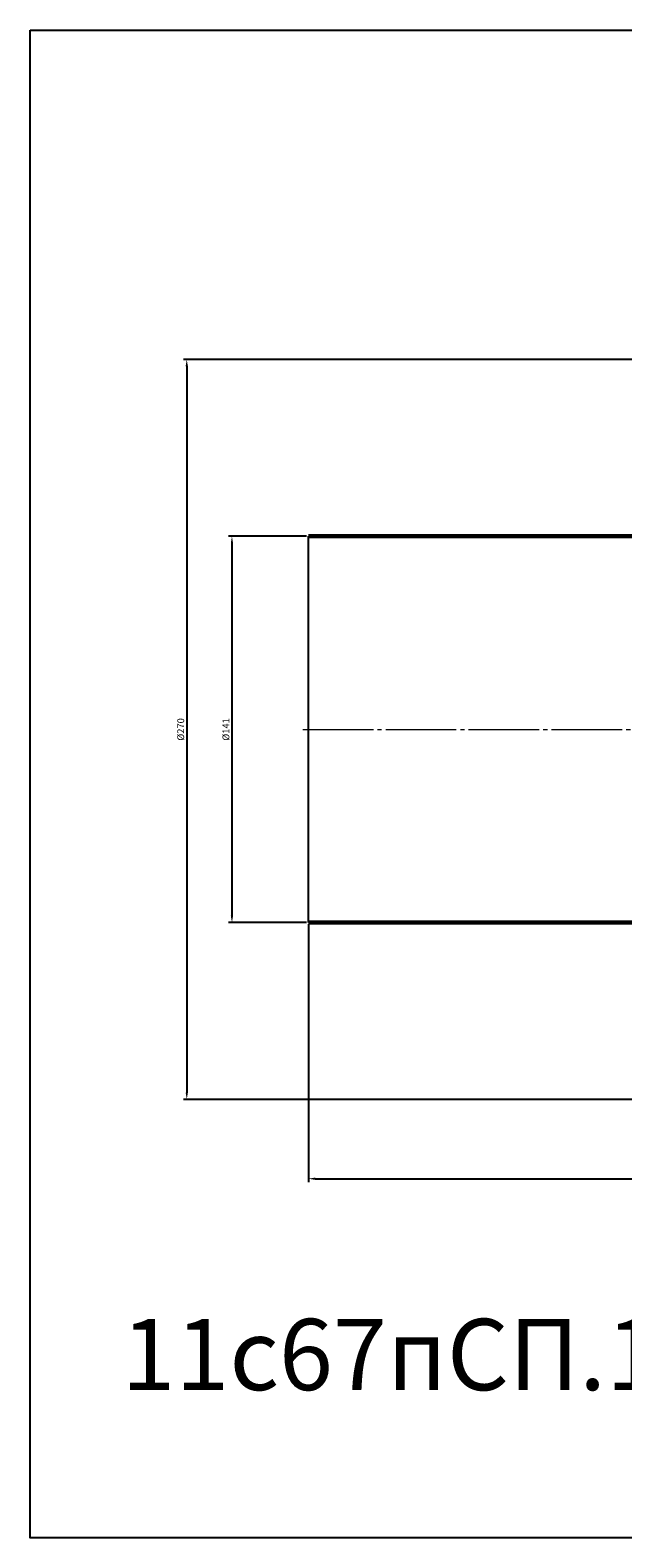
# Model space of a CAD drawing. Units: millimetres. Extents: x -922 to 365, y -295 to 255.
# Drawn here: x -922 to -706, y -295 to 255 of the extents above; entities that cross this region are included whole.
import ezdxf

# ---------------------------------------------------------------- set-up
doc = ezdxf.new("R2010")
doc.units = ezdxf.units.MM
doc.linetypes.add('K5LT_AXLED', pattern=[30.245668, 25.745668, -1.5, 1.5, -1.5])
doc.linetypes.add('K5LT_BASIC', pattern=[0])
doc.dimstyles.new('ISO-25', dxfattribs={"dimtxt": 2.5, "dimasz": 2.5, "dimexe": 1.25, "dimexo": 0.625, "dimtad": 1, "dimtxsty": 'Standard', "dimcen": 2.5, "dimadec": 0, "dimazin": 0, "dimtfac": 1, "dimtmove": 0, "dimatfit": 3, "dimfxl": 1, "dimarcsym": 0})

# ---------------------------------------------------------------- blocks, each defined once
blk = doc.blocks.new('*D19')
at = {"color": 0, "lineweight": -2}
for p, q in [((-820.5, -71.12), (-820.5, -165.19)), ((-420.5, -71.12), (-420.5, -165.19)), ((-818, -163.94), (-423, -163.94))]:
    blk.add_line(p, q, dxfattribs=at)
at = {"color": 0}
for points in [[(-818, -163.53), (-818, -164.36), (-820.5, -163.94)], [(-423, -163.53), (-423, -164.36), (-420.5, -163.94)]]:
    blk.add_solid(points, dxfattribs=at)
at = {"layer": 'Defpoints', "color": 0}
for p in [(-820.5, -70.5), (-420.5, -70.5), (-420.5, -163.94)]:
    blk.add_point(p, dxfattribs=at)
at = {"color": 0, "insert": (-620.5, -162.07), "char_height": 2.5, "attachment_point": 5}
blk.add_mtext('400', dxfattribs=at)
blk = doc.blocks.new('*D20')
at = {"color": 0, "lineweight": -2}
for p, q in [((-821.12, 70.5), (-849.63, 70.5)), ((-848.38, 68), (-848.38, -68)), ((-821.12, -70.5), (-849.63, -70.5))]:
    blk.add_line(p, q, dxfattribs=at)
at = {"color": 0}
for points in [[(-848.79, 68), (-847.96, 68), (-848.38, 70.5)], [(-848.79, -68), (-847.96, -68), (-848.38, -70.5)]]:
    blk.add_solid(points, dxfattribs=at)
at = {"layer": 'Defpoints', "color": 0}
for p in [(-820.5, 70.5), (-848.38, -70.5), (-820.5, -70.5)]:
    blk.add_point(p, dxfattribs=at)
at = {"color": 0, "insert": (-850.25, 0), "char_height": 2.5, "attachment_point": 5, "rotation": 90}
blk.add_mtext('%%C141', dxfattribs=at)
blk = doc.blocks.new('*D21')
at = {"color": 0, "lineweight": -2}
for p, q in [((-700.62, 135), (-866.11, 135)), ((-864.86, 132.5), (-864.86, -132.5)), ((-700.62, -135), (-866.11, -135))]:
    blk.add_line(p, q, dxfattribs=at)
at = {"color": 0}
for points in [[(-865.28, 132.5), (-864.44, 132.5), (-864.86, 135)], [(-865.28, -132.5), (-864.44, -132.5), (-864.86, -135)]]:
    blk.add_solid(points, dxfattribs=at)
at = {"layer": 'Defpoints', "color": 0}
for p in [(-700, 135), (-864.86, -135), (-700, -135)]:
    blk.add_point(p, dxfattribs=at)
at = {"color": 0, "insert": (-866.74, 0), "char_height": 2.5, "attachment_point": 5, "rotation": 90}
blk.add_mtext('%%C270', dxfattribs=at)

msp = doc.modelspace()

# ---------------------------------------------------------------- linework, layer by layer
at = {"color": 7, "linetype": 'K5LT_BASIC', "lineweight": 60}
for p, q in [((-820.5, 70.5), (-702, 70.5)), ((-820.5, -70.5), (-702, -70.5))]:
    msp.add_line(p, q, dxfattribs=at)
msp.add_line((-820.5, -70.5), (-820.5, 70.5))
at = {"color": 4, "linetype": 'K5LT_AXLED', "lineweight": 18}
msp.add_line((-822.5, 0), (-418.5, 0), dxfattribs=at)
msp.add_lwpolyline([(-922.003, 255.179), (365, 255.179), (365, -295), (-922.003, -295)], close=True)

# ---------------------------------------------------------------- texts
at = {"color": 3, "insert": (-888.673, -215.108), "char_height": 26, "attachment_point": 1}
msp.add_mtext_dynamic_manual_height_columns('11с67пСП.1.040.125/100   КРАН ШАРОВОЙ DN125/100 PN40', width=1231.09237, gutter_width=12.5, heights=[0], dxfattribs=at)

# ---------------------------------------------------------------- dimensions: what is measured, and where the dimension line sits
at = {"color": 1}
for base, p1, p2, picture, middle in [((-864.861, -135), (-700, 135), (-700, -135), '*D21', (-866.736, 0)), ((-848.376, -70.5), (-820.5, 70.5), (-820.5, -70.5), '*D20', (-850.251, 0))]:
    dim = msp.add_linear_dim(base=base, p1=p1, p2=p2, angle=90, text='%%C<>', dimstyle='ISO-25', dxfattribs=at)
    dim.commit()
    dim.dimension.update_dxf_attribs({"geometry": picture, "text_midpoint": middle})
dim = msp.add_linear_dim(base=(-420.5, -163.944), p1=(-820.5, -70.5), p2=(-420.5, -70.5), dimstyle='ISO-25', dxfattribs=at)
dim.commit()
dim.dimension.update_dxf_attribs({"geometry": '*D19', "text_midpoint": (-620.5, -162.069)})

doc.saveas('drawing.dxf')
